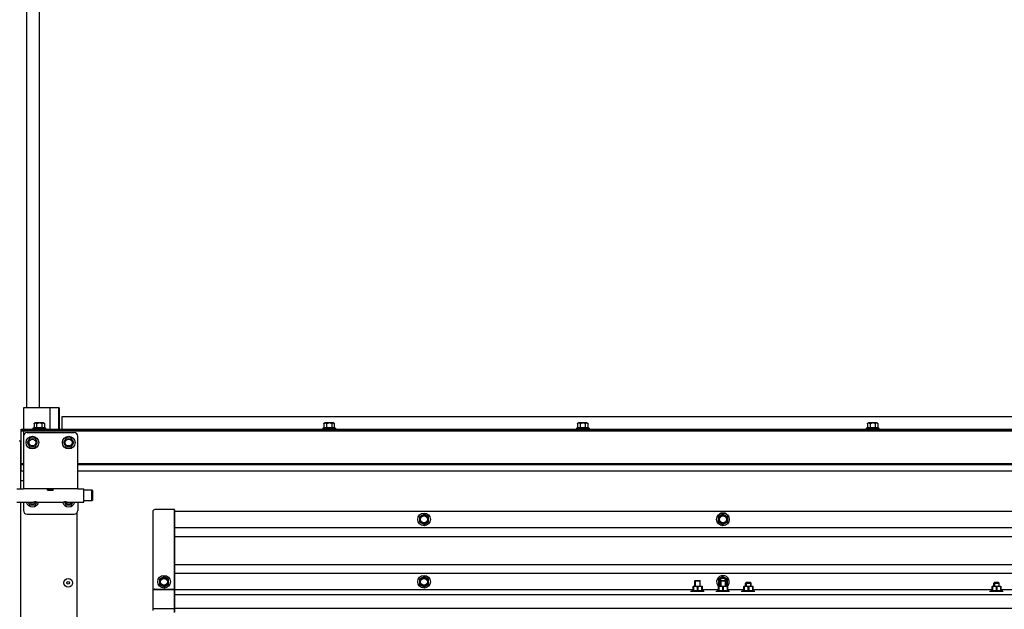
# Model space of a CAD drawing. Units: millimetres. Extents: x 70889 to 577963, y 15646 to 50228.
# Drawn here: x 73321 to 74408, y 28194 to 28845 of the extents above; entities that cross this region are included whole.
import ezdxf

# ---------------------------------------------------------------- set-up
doc = ezdxf.new("R2010")
doc.units = ezdxf.units.MM
doc.header["$LTSCALE"] = 46.255
doc.layers.get('0').update_dxf_attribs({"linetype": 'CONTINUOUS'})
for name, color, linetype in [('10__BV_1_BL101', 7, 'CONTINUOUS'), ('10__BV_1_BL102', 7, 'CONTINUOUS'), ('10__BV_1_BL160', 7, 'CONTINUOUS'), ('10__BV_1_BL161', 7, 'CONTINUOUS'), ('10__BV_1_BL218', 7, 'CONTINUOUS'), ('10__BV_1_BL252', 7, 'CONTINUOUS'), ('10__BV_1_BL42', 7, 'CONTINUOUS'), ('FLGU_R_130_12_SS_P_02_1_BL116', 7, 'CONTINUOUS'), ('LEPESTOK_2_AF0_1_BL157', 7, 'CONTINUOUS'), ('PANEL_500_MICROWAVE_AF1_1_BL137', 7, 'CONTINUOUS'), ('PRG_14_AF0_1_BL138', 7, 'CONTINUOUS'), ('RBI_125_1_BL152', 7, 'CONTINUOUS'), ('UGOLOK_AF0_1_BL139', 7, 'CONTINUOUS'), ('VSP_03_703_STANDART_AF0_1_BL135', 7, 'CONTINUOUS'), ('VSP_11043112_1_BL132', 7, 'CONTINUOUS'), ('VSP_42_311_AF0_1_BL54', 7, 'CONTINUOUS'), ('VSP_42_313_1_BL151', 7, 'CONTINUOUS'), ('ZST_5X10_1_BL376', 7, 'CONTINUOUS')]:
    doc.layers.add(name, color=color, linetype=linetype)

# ---------------------------------------------------------------- blocks, each defined once
blk = doc.blocks.new('VSP_42_311_AF0_1_BL54', base_point=(-3407.3, 276.7))
at = {"layer": 'VSP_42_311_AF0_1_BL54', "color": 7, "linetype": 'Continuous'}
for p, q in [((-3381.3, 1601.5), (-3381.3, 949.2)), ((-3367.3, 1601.5), (-3367.3, 949.2))]:
    blk.add_line(p, q, dxfattribs=at)
blk = doc.blocks.new('12341234')
at = {"color": 7, "linetype": 'Continuous'}
for p, q in [((15614.8, 25927.1), (15614.8, 25818.3)), ((15638.3, 25929.6), (15617.3, 25929.6)), ((15638.3, 25929.6), (15638.3, 25815.8)), ((15638.8, 25929.1), (15638.8, 25816.3)), ((15638.8, 25927.1), (15638.8, 25927.1)), ((15914.3, 25924.4), (15909.4, 25921.6)), ((15909.4, 25921.6), (15909.4, 25915.9)), ((15909.4, 25915.9), (15914.3, 25913)), ((15919.2, 25921.6), (15914.3, 25924.4)), ((15914.3, 25913), (15919.2, 25915.9)), ((15919.2, 25915.9), (15919.2, 25921.6)), ((16244.3, 25924.4), (16239.4, 25921.6)), ((16239.4, 25921.6), (16239.4, 25915.9)), ((16239.4, 25915.9), (16244.3, 25913)), ((16249.2, 25921.6), (16244.3, 25924.4)), ((16244.3, 25913), (16249.2, 25915.9)), ((16249.2, 25915.9), (16249.2, 25921.6)), ((15627.3, 25855.5), (15622.3, 25852.6)), ((15622.3, 25852.6), (15622.3, 25846.9)), ((15632.2, 25852.6), (15627.3, 25855.5)), ((15632.2, 25846.9), (15632.2, 25852.6)), ((17843, 25858.8), (15638.8, 25858.8)), ((15914.3, 25855.5), (15909.4, 25852.6)), ((15909.4, 25852.6), (15909.4, 25846.9)), ((15919.2, 25852.6), (15914.3, 25855.5)), ((15919.2, 25846.9), (15919.2, 25852.6)), ((16213.3, 25850.8), (16213.7, 25851.1)), ((16213.3, 25844.8), (16213.3, 25850.8)), ((16213.3, 25850.8), (16219.3, 25850.8)), ((16213.7, 25851.1), (16219, 25851.1)), ((16213.8, 25851.1), (16213.8, 25844.8)), ((16218.8, 25851.1), (16218.8, 25844.8)), ((16219.3, 25850.8), (16219, 25851.1)), ((16219.3, 25844.8), (16219.3, 25850.8)), ((16244.3, 25855.5), (16239.4, 25852.6)), ((16239.4, 25852.6), (16239.4, 25846.9)), ((16241.3, 25850.8), (16241.7, 25851.1)), ((16241.3, 25844.8), (16241.3, 25850.8)), ((16241.3, 25850.8), (16247.3, 25850.8)), ((16241.7, 25851.1), (16247, 25851.1)), ((16241.8, 25851.1), (16241.8, 25844.8)), ((16249.2, 25852.6), (16244.3, 25855.5)), ((16246.8, 25851.1), (16246.8, 25844.8)), ((16247.3, 25850.8), (16247, 25851.1)), ((16247.3, 25844.8), (16247.3, 25850.8)), ((16249.2, 25846.9), (16249.2, 25852.6)), ((16270.3, 25849.3), (16269.3, 25848.3)), ((16269.9, 25848.8), (16269.9, 25844.8)), ((16274.8, 25848.8), (16269.9, 25848.8)), ((16270.3, 25849.3), (16274.3, 25849.3)), ((16274.3, 25849.3), (16275.3, 25848.3)), ((16274.8, 25848.8), (16274.8, 25844.8)), ((16544.3, 25849.3), (16543.3, 25848.3)), ((16543.9, 25848.8), (16543.9, 25844.8)), ((16548.8, 25848.8), (16543.9, 25848.8)), ((16544.3, 25849.3), (16548.3, 25849.3)), ((16548.3, 25849.3), (16549.3, 25848.3)), ((16548.8, 25848.8), (16548.8, 25844.8)), ((16211.4, 25840.8), (15614.8, 25840.8)), ((15617.3, 25841.8), (15638.3, 25841.8)), ((15622.3, 25846.9), (15627.3, 25844.1)), ((15627.3, 25844.1), (15632.2, 25846.9)), ((15909.4, 25846.9), (15914.3, 25844.1)), ((15914.3, 25844.1), (15919.2, 25846.9)), ((16209.3, 25839.3), (16211.4, 25840.2)), ((16209.3, 25838.8), (16209.3, 25839.3)), ((16209.3, 25839.3), (16223.3, 25839.3)), ((16211.4, 25844.8), (16211.4, 25844.7)), ((16211.4, 25844.8), (16221.2, 25844.8)), ((16211.4, 25839.9), (16211.4, 25844.7)), ((16211.8, 25844.2), (16211.4, 25844.2)), ((16211.8, 25839.9), (16211.4, 25839.9)), ((16211.8, 25844.2), (16211.8, 25839.9)), ((16215.9, 25844.2), (16215.9, 25839.9)), ((16215.9, 25844.2), (16216.7, 25844.2)), ((16216.7, 25839.9), (16215.9, 25839.9)), ((16216.7, 25844.2), (16216.7, 25839.9)), ((16220.8, 25844.2), (16220.8, 25839.9)), ((16220.8, 25844.2), (16221.2, 25844.2)), ((16221.2, 25839.9), (16220.8, 25839.9)), ((16221.2, 25844.8), (16221.2, 25844.7)), ((16221.2, 25844.7), (16221.2, 25839.9)), ((16239.4, 25840.8), (16221.2, 25840.8)), ((16223.3, 25839.3), (16221.2, 25840.2)), ((16223.3, 25838.8), (16223.3, 25839.3)), ((16237.3, 25839.3), (16239.4, 25840.2)), ((16237.3, 25838.8), (16237.3, 25839.3)), ((16237.3, 25839.3), (16251.3, 25839.3)), ((16239.4, 25846.9), (16241.3, 25845.8)), ((16239.4, 25844.8), (16239.4, 25844.7)), ((16239.4, 25844.8), (16249.2, 25844.8)), ((16239.4, 25839.9), (16239.4, 25844.7)), ((16239.8, 25844.2), (16239.4, 25844.2)), ((16239.8, 25839.9), (16239.4, 25839.9)), ((16239.8, 25844.2), (16239.8, 25839.9)), ((16243.9, 25844.2), (16243.9, 25839.9)), ((16243.9, 25844.2), (16244.7, 25844.2)), ((16244.7, 25839.9), (16243.9, 25839.9)), ((16244.7, 25844.2), (16244.7, 25839.9)), ((16247.3, 25845.8), (16249.2, 25846.9)), ((16248.8, 25844.2), (16248.8, 25839.9)), ((16248.8, 25844.2), (16249.2, 25844.2)), ((16249.2, 25839.9), (16248.8, 25839.9)), ((16249.2, 25844.8), (16249.2, 25844.7)), ((16249.2, 25844.7), (16249.2, 25839.9)), ((16267.4, 25840.8), (16249.2, 25840.8)), ((16251.3, 25839.3), (16249.2, 25840.2)), ((16251.3, 25838.8), (16251.3, 25839.3)), ((16265.3, 25839.3), (16267.4, 25840.2)), ((16265.3, 25838.8), (16265.3, 25839.3)), ((16265.3, 25839.3), (16279.3, 25839.3)), ((16267.4, 25844.8), (16267.4, 25844.7)), ((16267.4, 25844.8), (16277.2, 25844.8)), ((16267.4, 25839.9), (16267.4, 25844.7)), ((16267.8, 25844.2), (16267.4, 25844.2)), ((16267.8, 25839.9), (16267.4, 25839.9)), ((16267.8, 25844.2), (16267.8, 25839.9)), ((16269.3, 25844.8), (16269.3, 25848.3)), ((16269.3, 25848.3), (16275.3, 25848.3)), ((16271.9, 25844.2), (16271.9, 25839.9)), ((16271.9, 25844.2), (16272.7, 25844.2)), ((16272.7, 25839.9), (16271.9, 25839.9)), ((16272.7, 25844.2), (16272.7, 25839.9)), ((16275.3, 25844.8), (16275.3, 25848.3)), ((16276.8, 25844.2), (16276.8, 25839.9)), ((16276.8, 25844.2), (16277.2, 25844.2)), ((16277.2, 25839.9), (16276.8, 25839.9)), ((16277.2, 25844.8), (16277.2, 25844.7)), ((16277.2, 25844.7), (16277.2, 25839.9)), ((16541.4, 25840.8), (16277.2, 25840.8)), ((16279.3, 25839.3), (16277.2, 25840.2)), ((16279.3, 25838.8), (16279.3, 25839.3)), ((16539.3, 25839.3), (16541.4, 25840.2)), ((16539.3, 25838.8), (16539.3, 25839.3)), ((16539.3, 25839.3), (16553.3, 25839.3)), ((16541.4, 25844.8), (16541.4, 25844.7)), ((16541.4, 25844.8), (16551.2, 25844.8)), ((16541.4, 25839.9), (16541.4, 25844.7)), ((16541.8, 25844.2), (16541.4, 25844.2)), ((16541.8, 25839.9), (16541.4, 25839.9)), ((16541.8, 25844.2), (16541.8, 25839.9)), ((16543.3, 25844.8), (16543.3, 25848.3)), ((16543.3, 25848.3), (16549.3, 25848.3)), ((16545.9, 25844.2), (16545.9, 25839.9)), ((16545.9, 25844.2), (16546.7, 25844.2)), ((16546.7, 25839.9), (16545.9, 25839.9)), ((16546.7, 25844.2), (16546.7, 25839.9)), ((16549.3, 25844.8), (16549.3, 25848.3)), ((16550.8, 25844.2), (16550.8, 25839.9)), ((16550.8, 25844.2), (16551.2, 25844.2)), ((16551.2, 25839.9), (16550.8, 25839.9)), ((16551.2, 25844.8), (16551.2, 25844.7)), ((16551.2, 25844.7), (16551.2, 25839.9)), ((16927.4, 25840.8), (16551.2, 25840.8)), ((16553.3, 25839.3), (16551.2, 25840.2)), ((16553.3, 25838.8), (16553.3, 25839.3)), ((17843, 25835.3), (15638.8, 25835.3)), ((15614.8, 25820.3), (15638.8, 25820.3)), ((17843, 25820.4), (15638.8, 25820.4))]:
    blk.add_line(p, q, dxfattribs=at)
for p, q in [((17843, 25927.3), (15638.8, 25927.3)), ((17843, 25909.3), (15638.8, 25909.3)), ((17843, 25899.5), (15638.8, 25899.5)), ((17843, 25868.5), (15638.8, 25868.5))]:
    blk.add_line(p, q)
for centre, radius in [((15914.3, 25918.7), 7), ((16244.3, 25918.7), 7), ((15914.3, 25918.7), 4.7), ((15914.3, 25918.7), 3.75), ((16244.3, 25918.7), 4.7), ((16244.3, 25918.7), 3.75), ((15627.3, 25849.8), 7), ((15627.3, 25849.8), 4.7), ((15627.3, 25849.8), 3.75), ((15914.3, 25849.8), 7), ((15914.3, 25849.8), 4.7), ((15914.3, 25849.8), 3.75)]:
    blk.add_circle(centre, radius, dxfattribs=at)
for centre, radius, start, end in [((15617.3, 25927.1), 2.5, 90, 180), ((15638.3, 25929.1), 0.5, 0, 90), ((16244.3, 25918.7), 7, 314.2977, 225.7023), ((16244.3, 25849.8), 7, 314.2977, 225.7023), ((16244.3, 25849.8), 4.7, 309.8016, 230.1984), ((16244.3, 25849.8), 3.75, 323.3925, 216.6075), ((15617.3, 25839.3), 2.5, 90, 180), ((15638.3, 25841.3), 0.5, 0, 90)]:
    blk.add_arc(centre, radius, start, end, dxfattribs=at)
for points, start_tangent, end_tangent in [([(16215.9, 25844.2), (16215.4, 25844.4), (16215, 25844.6), (16214.5, 25844.7), (16214.1, 25844.7), (16213.6, 25844.7), (16213.2, 25844.7), (16212.7, 25844.6), (16212.3, 25844.4), (16211.8, 25844.2)], (-0.893808, 0.44845), (-0.893808, -0.44845)), ([(16211.8, 25839.9), (16212.3, 25840), (16212.8, 25840.1), (16213.3, 25840.2), (16213.9, 25840.2), (16214.4, 25840.2), (16214.9, 25840.1), (16215.4, 25840), (16215.9, 25839.9)], (0.9765, 0.215516), (0.9765, -0.215516)), ([(16220.8, 25844.2), (16220.3, 25844.4), (16219.9, 25844.6), (16219.4, 25844.7), (16219, 25844.7), (16218.5, 25844.7), (16218.1, 25844.7), (16217.7, 25844.6), (16217.2, 25844.4), (16216.7, 25844.2)], (-0.893808, 0.44845), (-0.893808, -0.44845)), ([(16216.7, 25839.9), (16217.2, 25840), (16217.7, 25840.1), (16218.3, 25840.2), (16218.8, 25840.2), (16219.3, 25840.2), (16219.8, 25840.1), (16220.3, 25840), (16220.8, 25839.9)], (0.9765, 0.215516), (0.9765, -0.215516)), ([(16243.9, 25844.2), (16243.4, 25844.4), (16243, 25844.6), (16242.5, 25844.7), (16242.1, 25844.7), (16241.6, 25844.7), (16241.2, 25844.7), (16240.7, 25844.6), (16240.3, 25844.4), (16239.8, 25844.2)], (-0.893808, 0.44845), (-0.893808, -0.44845)), ([(16239.8, 25839.9), (16240.3, 25840), (16240.8, 25840.1), (16241.3, 25840.2), (16241.9, 25840.2), (16242.4, 25840.2), (16242.9, 25840.1), (16243.4, 25840), (16243.9, 25839.9)], (0.9765, 0.215516), (0.9765, -0.215516)), ([(16248.8, 25844.2), (16248.3, 25844.4), (16247.9, 25844.6), (16247.4, 25844.7), (16247, 25844.7), (16246.5, 25844.7), (16246.1, 25844.7), (16245.7, 25844.6), (16245.2, 25844.4), (16244.7, 25844.2)], (-0.893808, 0.44845), (-0.893808, -0.44845)), ([(16244.7, 25839.9), (16245.2, 25840), (16245.7, 25840.1), (16246.3, 25840.2), (16246.8, 25840.2), (16247.3, 25840.2), (16247.8, 25840.1), (16248.3, 25840), (16248.8, 25839.9)], (0.9765, 0.215516), (0.9765, -0.215516)), ([(16271.9, 25844.2), (16271.4, 25844.4), (16271, 25844.6), (16270.5, 25844.7), (16270.1, 25844.7), (16269.6, 25844.7), (16269.2, 25844.7), (16268.7, 25844.6), (16268.3, 25844.4), (16267.8, 25844.2)], (-0.893808, 0.44845), (-0.893808, -0.44845)), ([(16267.8, 25839.9), (16268.3, 25840), (16268.8, 25840.1), (16269.3, 25840.2), (16269.9, 25840.2), (16270.4, 25840.2), (16270.9, 25840.1), (16271.4, 25840), (16271.9, 25839.9)], (0.9765, 0.215516), (0.9765, -0.215516)), ([(16276.8, 25844.2), (16276.3, 25844.4), (16275.9, 25844.6), (16275.4, 25844.7), (16275, 25844.7), (16274.5, 25844.7), (16274.1, 25844.7), (16273.7, 25844.6), (16273.2, 25844.4), (16272.7, 25844.2)], (-0.893808, 0.44845), (-0.893808, -0.44845)), ([(16272.7, 25839.9), (16273.2, 25840), (16273.7, 25840.1), (16274.3, 25840.2), (16274.8, 25840.2), (16275.3, 25840.2), (16275.8, 25840.1), (16276.3, 25840), (16276.8, 25839.9)], (0.9765, 0.215516), (0.9765, -0.215516)), ([(16545.9, 25844.2), (16545.4, 25844.4), (16545, 25844.6), (16544.5, 25844.7), (16544.1, 25844.7), (16543.6, 25844.7), (16543.2, 25844.7), (16542.7, 25844.6), (16542.3, 25844.4), (16541.8, 25844.2)], (-0.893808, 0.44845), (-0.893808, -0.44845)), ([(16541.8, 25839.9), (16542.3, 25840), (16542.8, 25840.1), (16543.3, 25840.2), (16543.9, 25840.2), (16544.4, 25840.2), (16544.9, 25840.1), (16545.4, 25840), (16545.9, 25839.9)], (0.9765, 0.215516), (0.9765, -0.215516)), ([(16550.8, 25844.2), (16550.3, 25844.4), (16549.9, 25844.6), (16549.4, 25844.7), (16549, 25844.7), (16548.5, 25844.7), (16548.1, 25844.7), (16547.7, 25844.6), (16547.2, 25844.4), (16546.7, 25844.2)], (-0.893808, 0.44845), (-0.893808, -0.44845)), ([(16546.7, 25839.9), (16547.2, 25840), (16547.7, 25840.1), (16548.3, 25840.2), (16548.8, 25840.2), (16549.3, 25840.2), (16549.8, 25840.1), (16550.3, 25840), (16550.8, 25839.9)], (0.9765, 0.215516), (0.9765, -0.215516))]:
    blk.add_spline(points, degree=3, dxfattribs=dict(at, start_tangent=start_tangent, end_tangent=end_tangent))

msp = doc.modelspace()

# ---------------------------------------------------------------- linework, layer by layer
at = {"layer": '10__BV_1_BL101', "color": 7, "linetype": 'Continuous'}
for p, q in [((73336.446, 28394.278), (73335.146, 28393.774)), ((73335.146, 28393.774), (73335.146, 28392.574)), ((73349.146, 28393.774), (73335.146, 28393.774)), ((73336.446, 28398.574), (73336.446, 28394.278)), ((73336.452, 28398.685), (73336.452, 28398.687)), ((73336.452, 28398.685), (73336.452, 28398.687)), ((73346.846, 28399.574), (73337.446, 28399.574)), ((73339.296, 28398.574), (73339.296, 28394.278)), ((73344.996, 28398.574), (73344.996, 28394.278)), ((73347.846, 28398.574), (73347.846, 28394.278)), ((73347.846, 28394.278), (73349.146, 28393.774)), ((73349.146, 28393.774), (73349.146, 28392.574))]:
    msp.add_line(p, q, dxfattribs=at)
for centre, radius, start, end in [((73337.446, 28398.574), 1, 90, 179.999935), ((73337.407, 28398.58), 0.961, 166.666605, 167.211966), ((73337.371, 28398.591), 0.923, 157.780123, 161.297333), ((73337.357, 28398.596), 0.908, 156.757587, 157.771374), ((73346.846, 28398.574), 1, 0.000065, 90)]:
    msp.add_arc(centre, radius, start, end, dxfattribs=at)
for points, knots in [([(73336.446, 28398.574), (73336.446, 28398.602), (73336.447, 28398.639), (73336.451, 28398.676), (73336.452, 28398.685)], [0, 0, 0, 0, 0.75197283, 1, 1, 1, 1]), ([(73336.446, 28394.278), (73336.676, 28394.367), (73337.029, 28394.48), (73337.51, 28394.56), (73337.871, 28394.581), (73338.231, 28394.56), (73338.713, 28394.48), (73339.065, 28394.367), (73339.296, 28394.278)], [0, 0, 0, 0, 0.25342957, 0.37725767, 0.5, 0.62274233, 0.74657043, 1, 1, 1, 1]), ([(73336.452, 28398.687), (73336.453, 28398.696), (73336.458, 28398.731), (73336.464, 28398.766), (73336.47, 28398.792)], [0, 0, 0, 0, 0.25454585, 1, 1, 1, 1]), ([(73336.472, 28398.801), (73336.474, 28398.809), (73336.481, 28398.837), (73336.489, 28398.866), (73336.497, 28398.887)], [0, 0, 0, 0, 0.25566236, 1, 1, 1, 1]), ([(73336.523, 28398.955), (73336.546, 28399.01), (73336.601, 28399.108), (73336.732, 28399.263), (73336.92, 28399.394), (73337.159, 28399.48), (73337.318, 28399.509), (73337.397, 28399.519)], [0, 0, 0, 0, 0.16439598, 0.30757104, 0.55598146, 0.78183854, 1, 1, 1, 1]), ([(73337.397, 28399.519), (73337.484, 28399.53), (73337.659, 28399.543), (73337.921, 28399.547), (73338.184, 28399.538), (73338.448, 28399.509), (73338.714, 28399.442), (73338.93, 28399.327), (73339.085, 28399.181), (73339.194, 28399.024), (73339.276, 28398.817), (73339.296, 28398.658), (73339.296, 28398.574)], [0, 0, 0, 0, 0.10813009, 0.21599322, 0.32390602, 0.43233429, 0.54299711, 0.66161894, 0.72860188, 0.80513116, 0.89565829, 1, 1, 1, 1]), ([(73339.296, 28398.574), (73339.296, 28398.641), (73339.324, 28398.777), (73339.434, 28398.95), (73339.584, 28399.089), (73339.755, 28399.199), (73339.94, 28399.285), (73340.195, 28399.374), (73340.526, 28399.449), (73340.929, 28399.501), (73341.334, 28399.529), (73341.74, 28399.543), (73342.01, 28399.545), (73342.146, 28399.545)], [0, 0, 0, 0, 0.06220571, 0.12455618, 0.18701667, 0.24952989, 0.31206428, 0.37460856, 0.49964877, 0.62472555, 0.74981487, 0.87490719, 1, 1, 1, 1]), ([(73339.296, 28394.278), (73339.765, 28394.369), (73340.711, 28394.518), (73341.668, 28394.574), (73342.146, 28394.574)], [0, 0, 0, 0, 0.50003736, 1, 1, 1, 1]), ([(73344.996, 28398.574), (73344.996, 28398.641), (73344.967, 28398.777), (73344.857, 28398.95), (73344.707, 28399.089), (73344.536, 28399.199), (73344.352, 28399.285), (73344.096, 28399.374), (73343.765, 28399.449), (73343.362, 28399.501), (73342.957, 28399.529), (73342.552, 28399.543), (73342.281, 28399.545), (73342.146, 28399.545)], [0, 0, 0, 0, 0.06220546, 0.1245556, 0.18701613, 0.24952949, 0.3120641, 0.3746084, 0.49964866, 0.62472553, 0.74981489, 0.8749072, 1, 1, 1, 1]), ([(73342.146, 28394.574), (73342.624, 28394.574), (73343.581, 28394.518), (73344.526, 28394.369), (73344.996, 28394.278)], [0, 0, 0, 0, 0.49996266, 1, 1, 1, 1]), ([(73344.996, 28398.574), (73344.996, 28398.7), (73345.038, 28398.927), (73345.204, 28399.192), (73345.402, 28399.354), (73345.606, 28399.448), (73345.81, 28399.501), (73346.014, 28399.529), (73346.217, 28399.543), (73346.421, 28399.547), (73346.624, 28399.543), (73346.827, 28399.529), (73347.031, 28399.501), (73347.235, 28399.448), (73347.439, 28399.354), (73347.638, 28399.192), (73347.803, 28398.927), (73347.846, 28398.7), (73347.846, 28398.574)], [0, 0, 0, 0, 0.09660368, 0.17242931, 0.23455724, 0.29042073, 0.34371566, 0.3960527, 0.44807074, 0.50000006, 0.55192937, 0.60394741, 0.65628445, 0.70957937, 0.76544281, 0.82757064, 0.90339618, 1, 1, 1, 1]), ([(73344.996, 28394.278), (73345.226, 28394.367), (73345.579, 28394.48), (73346.06, 28394.56), (73346.421, 28394.581), (73346.781, 28394.56), (73347.263, 28394.48), (73347.615, 28394.367), (73347.846, 28394.278)], [0, 0, 0, 0, 0.25342957, 0.37725767, 0.5, 0.62274233, 0.74657043, 1, 1, 1, 1])]:
    msp.add_open_spline(points, degree=3, knots=knots, dxfattribs=at)
at = {"layer": '10__BV_1_BL102', "color": 7, "linetype": 'Continuous'}
for p, q in [((73331.798, 28382.81), (73328.948, 28377.874)), ((73337.498, 28382.81), (73331.798, 28382.81)), ((73340.348, 28377.874), (73337.498, 28382.81)), ((73328.948, 28377.874), (73331.798, 28372.937)), ((73337.498, 28372.937), (73331.798, 28372.937)), ((73337.498, 28372.937), (73340.348, 28377.874))]:
    msp.add_line(p, q, dxfattribs=at)
for radius in [7, 3.75]:
    msp.add_circle((73334.648, 28377.874), radius, dxfattribs=at)
at = {"layer": '10__BV_1_BL160', "color": 7, "linetype": 'Continuous'}
for p, q in [((73371.798, 28382.81), (73368.948, 28377.874)), ((73377.498, 28382.81), (73371.798, 28382.81)), ((73380.348, 28377.874), (73377.498, 28382.81)), ((73368.948, 28377.874), (73371.798, 28372.937)), ((73377.498, 28372.937), (73371.798, 28372.937)), ((73377.498, 28372.937), (73380.348, 28377.874))]:
    msp.add_line(p, q, dxfattribs=at)
for radius in [7, 3.75]:
    msp.add_circle((73374.648, 28377.874), radius, dxfattribs=at)
at = {"layer": '10__BV_1_BL161', "color": 7, "linetype": 'Continuous'}
for p, q in [((73329.987, 28312.074), (73331.798, 28308.937)), ((73337.498, 28308.937), (73331.798, 28308.937)), ((73337.498, 28308.937), (73339.308, 28312.074)), ((73369.987, 28312.074), (73371.798, 28308.937)), ((73377.498, 28308.937), (73371.798, 28308.937)), ((73377.498, 28308.937), (73379.308, 28312.074))]:
    msp.add_line(p, q, dxfattribs=at)
for centre, radius, start, end in [((73334.648, 28313.874), 7, 194.911289, 345.088711), ((73334.648, 28313.874), 3.75, 208.711107, 331.28898), ((73374.648, 28313.874), 7, 194.911289, 345.088711), ((73374.648, 28313.874), 3.75, 208.711107, 331.28898)]:
    msp.add_arc(centre, radius, start, end, dxfattribs=at)
at = {"layer": '10__BV_1_BL218', "color": 7, "linetype": 'Continuous'}
for p, q in [((73656.446, 28394.278), (73655.146, 28393.774)), ((73655.146, 28393.774), (73655.146, 28392.574)), ((73669.146, 28393.774), (73655.146, 28393.774)), ((73656.446, 28398.574), (73656.446, 28394.278)), ((73656.452, 28398.685), (73656.452, 28398.687)), ((73656.452, 28398.685), (73656.452, 28398.687)), ((73666.846, 28399.574), (73657.446, 28399.574)), ((73659.296, 28398.574), (73659.296, 28394.278)), ((73664.996, 28398.574), (73664.996, 28394.278)), ((73667.846, 28398.574), (73667.846, 28394.278)), ((73667.846, 28394.278), (73669.146, 28393.774)), ((73669.146, 28393.774), (73669.146, 28392.574))]:
    msp.add_line(p, q, dxfattribs=at)
for centre, radius, start, end in [((73657.446, 28398.574), 1, 90, 179.999935), ((73657.407, 28398.58), 0.961, 166.666605, 167.211966), ((73657.371, 28398.591), 0.923, 157.780123, 161.297333), ((73657.357, 28398.596), 0.908, 156.757587, 157.771374), ((73666.846, 28398.574), 1, 0.000065, 90)]:
    msp.add_arc(centre, radius, start, end, dxfattribs=at)
for points, knots in [([(73656.446, 28398.574), (73656.446, 28398.602), (73656.447, 28398.639), (73656.451, 28398.676), (73656.452, 28398.685)], [0, 0, 0, 0, 0.75197283, 1, 1, 1, 1]), ([(73656.446, 28394.278), (73656.676, 28394.367), (73657.029, 28394.48), (73657.51, 28394.56), (73657.871, 28394.581), (73658.231, 28394.56), (73658.713, 28394.48), (73659.065, 28394.367), (73659.296, 28394.278)], [0, 0, 0, 0, 0.25342957, 0.37725767, 0.5, 0.62274233, 0.74657043, 1, 1, 1, 1]), ([(73656.452, 28398.687), (73656.453, 28398.696), (73656.458, 28398.731), (73656.464, 28398.766), (73656.47, 28398.792)], [0, 0, 0, 0, 0.25454585, 1, 1, 1, 1]), ([(73656.472, 28398.801), (73656.474, 28398.809), (73656.481, 28398.837), (73656.489, 28398.866), (73656.497, 28398.887)], [0, 0, 0, 0, 0.25566236, 1, 1, 1, 1]), ([(73656.523, 28398.955), (73656.546, 28399.01), (73656.601, 28399.108), (73656.732, 28399.263), (73656.92, 28399.394), (73657.159, 28399.48), (73657.318, 28399.509), (73657.397, 28399.519)], [0, 0, 0, 0, 0.16439598, 0.30757104, 0.55598146, 0.78183854, 1, 1, 1, 1]), ([(73657.397, 28399.519), (73657.484, 28399.53), (73657.659, 28399.543), (73657.921, 28399.547), (73658.184, 28399.538), (73658.448, 28399.509), (73658.714, 28399.442), (73658.93, 28399.327), (73659.085, 28399.181), (73659.194, 28399.024), (73659.276, 28398.817), (73659.296, 28398.658), (73659.296, 28398.574)], [0, 0, 0, 0, 0.10813009, 0.21599322, 0.32390602, 0.43233429, 0.54299711, 0.66161894, 0.72860188, 0.80513116, 0.89565829, 1, 1, 1, 1]), ([(73659.296, 28398.574), (73659.296, 28398.641), (73659.324, 28398.777), (73659.434, 28398.95), (73659.584, 28399.089), (73659.755, 28399.199), (73659.94, 28399.285), (73660.195, 28399.374), (73660.526, 28399.449), (73660.929, 28399.501), (73661.334, 28399.529), (73661.74, 28399.543), (73662.01, 28399.545), (73662.146, 28399.545)], [0, 0, 0, 0, 0.06220571, 0.12455618, 0.18701667, 0.24952989, 0.31206428, 0.37460856, 0.49964877, 0.62472555, 0.74981487, 0.87490719, 1, 1, 1, 1]), ([(73659.296, 28394.278), (73659.765, 28394.369), (73660.711, 28394.518), (73661.668, 28394.574), (73662.146, 28394.574)], [0, 0, 0, 0, 0.50003736, 1, 1, 1, 1]), ([(73664.996, 28398.574), (73664.996, 28398.641), (73664.967, 28398.777), (73664.857, 28398.95), (73664.707, 28399.089), (73664.536, 28399.199), (73664.352, 28399.285), (73664.096, 28399.374), (73663.765, 28399.449), (73663.362, 28399.501), (73662.957, 28399.529), (73662.552, 28399.543), (73662.281, 28399.545), (73662.146, 28399.545)], [0, 0, 0, 0, 0.06220546, 0.1245556, 0.18701613, 0.24952949, 0.3120641, 0.3746084, 0.49964866, 0.62472553, 0.74981489, 0.8749072, 1, 1, 1, 1]), ([(73662.146, 28394.574), (73662.624, 28394.574), (73663.581, 28394.518), (73664.526, 28394.369), (73664.996, 28394.278)], [0, 0, 0, 0, 0.49996266, 1, 1, 1, 1]), ([(73664.996, 28398.574), (73664.996, 28398.7), (73665.038, 28398.927), (73665.204, 28399.192), (73665.402, 28399.354), (73665.606, 28399.448), (73665.81, 28399.501), (73666.014, 28399.529), (73666.217, 28399.543), (73666.421, 28399.547), (73666.624, 28399.543), (73666.827, 28399.529), (73667.031, 28399.501), (73667.235, 28399.448), (73667.439, 28399.354), (73667.638, 28399.192), (73667.803, 28398.927), (73667.846, 28398.7), (73667.846, 28398.574)], [0, 0, 0, 0, 0.09660368, 0.17242931, 0.23455724, 0.29042073, 0.34371566, 0.3960527, 0.44807074, 0.50000006, 0.55192937, 0.60394741, 0.65628445, 0.70957937, 0.76544281, 0.82757064, 0.90339618, 1, 1, 1, 1]), ([(73664.996, 28394.278), (73665.226, 28394.367), (73665.579, 28394.48), (73666.06, 28394.56), (73666.421, 28394.581), (73666.781, 28394.56), (73667.263, 28394.48), (73667.615, 28394.367), (73667.846, 28394.278)], [0, 0, 0, 0, 0.25342957, 0.37725767, 0.5, 0.62274233, 0.74657043, 1, 1, 1, 1])]:
    msp.add_open_spline(points, degree=3, knots=knots, dxfattribs=at)
at = {"layer": '10__BV_1_BL252', "color": 7, "linetype": 'Continuous'}
for p, q in [((74256.446, 28394.278), (74255.146, 28393.774)), ((74255.146, 28393.774), (74255.146, 28392.574)), ((74269.146, 28393.774), (74255.146, 28393.774)), ((74256.446, 28398.574), (74256.446, 28394.278)), ((74256.452, 28398.685), (74256.452, 28398.687)), ((74256.452, 28398.685), (74256.452, 28398.687)), ((74266.846, 28399.574), (74257.446, 28399.574)), ((74259.296, 28398.574), (74259.296, 28394.278)), ((74264.996, 28398.574), (74264.996, 28394.278)), ((74267.846, 28398.574), (74267.846, 28394.278)), ((74267.846, 28394.278), (74269.146, 28393.774)), ((74269.146, 28393.774), (74269.146, 28392.574))]:
    msp.add_line(p, q, dxfattribs=at)
for centre, radius, start, end in [((74257.446, 28398.574), 1, 90, 179.999935), ((74257.407, 28398.58), 0.961, 166.666605, 167.211966), ((74257.371, 28398.591), 0.923, 157.780123, 161.297333), ((74257.357, 28398.596), 0.908, 156.757587, 157.771374), ((74266.846, 28398.574), 1, 0.000065, 90)]:
    msp.add_arc(centre, radius, start, end, dxfattribs=at)
for points, knots in [([(74256.446, 28398.574), (74256.446, 28398.602), (74256.447, 28398.639), (74256.451, 28398.676), (74256.452, 28398.685)], [0, 0, 0, 0, 0.75197283, 1, 1, 1, 1]), ([(74256.446, 28394.278), (74256.676, 28394.367), (74257.029, 28394.48), (74257.51, 28394.56), (74257.871, 28394.581), (74258.231, 28394.56), (74258.713, 28394.48), (74259.065, 28394.367), (74259.296, 28394.278)], [0, 0, 0, 0, 0.25342957, 0.37725767, 0.5, 0.62274233, 0.74657043, 1, 1, 1, 1]), ([(74256.452, 28398.687), (74256.453, 28398.696), (74256.458, 28398.731), (74256.464, 28398.766), (74256.47, 28398.792)], [0, 0, 0, 0, 0.25454585, 1, 1, 1, 1]), ([(74256.472, 28398.801), (74256.474, 28398.809), (74256.481, 28398.837), (74256.489, 28398.866), (74256.497, 28398.887)], [0, 0, 0, 0, 0.25566236, 1, 1, 1, 1]), ([(74256.523, 28398.955), (74256.546, 28399.01), (74256.601, 28399.108), (74256.732, 28399.263), (74256.92, 28399.394), (74257.159, 28399.48), (74257.318, 28399.509), (74257.397, 28399.519)], [0, 0, 0, 0, 0.16439598, 0.30757104, 0.55598146, 0.78183854, 1, 1, 1, 1]), ([(74257.397, 28399.519), (74257.484, 28399.53), (74257.659, 28399.543), (74257.921, 28399.547), (74258.184, 28399.538), (74258.448, 28399.509), (74258.714, 28399.442), (74258.93, 28399.327), (74259.085, 28399.181), (74259.194, 28399.024), (74259.276, 28398.817), (74259.296, 28398.658), (74259.296, 28398.574)], [0, 0, 0, 0, 0.10813009, 0.21599322, 0.32390602, 0.43233429, 0.54299711, 0.66161894, 0.72860188, 0.80513116, 0.89565829, 1, 1, 1, 1]), ([(74259.296, 28398.574), (74259.296, 28398.641), (74259.324, 28398.777), (74259.434, 28398.95), (74259.584, 28399.089), (74259.755, 28399.199), (74259.94, 28399.285), (74260.195, 28399.374), (74260.526, 28399.449), (74260.929, 28399.501), (74261.334, 28399.529), (74261.74, 28399.543), (74262.01, 28399.545), (74262.146, 28399.545)], [0, 0, 0, 0, 0.06220571, 0.12455618, 0.18701667, 0.24952989, 0.31206428, 0.37460856, 0.49964877, 0.62472555, 0.74981487, 0.87490719, 1, 1, 1, 1]), ([(74259.296, 28394.278), (74259.765, 28394.369), (74260.711, 28394.518), (74261.668, 28394.574), (74262.146, 28394.574)], [0, 0, 0, 0, 0.50003736, 1, 1, 1, 1]), ([(74264.996, 28398.574), (74264.996, 28398.641), (74264.967, 28398.777), (74264.857, 28398.95), (74264.707, 28399.089), (74264.536, 28399.199), (74264.352, 28399.285), (74264.096, 28399.374), (74263.765, 28399.449), (74263.362, 28399.501), (74262.957, 28399.529), (74262.552, 28399.543), (74262.281, 28399.545), (74262.146, 28399.545)], [0, 0, 0, 0, 0.06220546, 0.1245556, 0.18701613, 0.24952949, 0.3120641, 0.3746084, 0.49964866, 0.62472553, 0.74981489, 0.8749072, 1, 1, 1, 1]), ([(74262.146, 28394.574), (74262.624, 28394.574), (74263.581, 28394.518), (74264.526, 28394.369), (74264.996, 28394.278)], [0, 0, 0, 0, 0.49996266, 1, 1, 1, 1]), ([(74264.996, 28398.574), (74264.996, 28398.7), (74265.038, 28398.927), (74265.204, 28399.192), (74265.402, 28399.354), (74265.606, 28399.448), (74265.81, 28399.501), (74266.014, 28399.529), (74266.217, 28399.543), (74266.421, 28399.547), (74266.624, 28399.543), (74266.827, 28399.529), (74267.031, 28399.501), (74267.235, 28399.448), (74267.439, 28399.354), (74267.638, 28399.192), (74267.803, 28398.927), (74267.846, 28398.7), (74267.846, 28398.574)], [0, 0, 0, 0, 0.09660368, 0.17242931, 0.23455724, 0.29042073, 0.34371566, 0.3960527, 0.44807074, 0.50000006, 0.55192937, 0.60394741, 0.65628445, 0.70957937, 0.76544281, 0.82757064, 0.90339618, 1, 1, 1, 1]), ([(74264.996, 28394.278), (74265.226, 28394.367), (74265.579, 28394.48), (74266.06, 28394.56), (74266.421, 28394.581), (74266.781, 28394.56), (74267.263, 28394.48), (74267.615, 28394.367), (74267.846, 28394.278)], [0, 0, 0, 0, 0.25342957, 0.37725767, 0.5, 0.62274233, 0.74657043, 1, 1, 1, 1])]:
    msp.add_open_spline(points, degree=3, knots=knots, dxfattribs=at)
at = {"layer": '10__BV_1_BL42', "color": 7, "linetype": 'Continuous'}
for p, q in [((73936.446, 28394.278), (73935.146, 28393.774)), ((73935.146, 28393.774), (73935.146, 28392.574)), ((73949.146, 28393.774), (73935.146, 28393.774)), ((73936.446, 28398.574), (73936.446, 28394.278)), ((73936.452, 28398.685), (73936.452, 28398.687)), ((73936.452, 28398.685), (73936.452, 28398.687)), ((73946.846, 28399.574), (73937.446, 28399.574)), ((73939.296, 28398.574), (73939.296, 28394.278)), ((73944.996, 28398.574), (73944.996, 28394.278)), ((73947.846, 28398.574), (73947.846, 28394.278)), ((73947.846, 28394.278), (73949.146, 28393.774)), ((73949.146, 28393.774), (73949.146, 28392.574))]:
    msp.add_line(p, q, dxfattribs=at)
for centre, radius, start, end in [((73937.446, 28398.574), 1, 90, 179.999935), ((73937.407, 28398.58), 0.961, 166.666605, 167.211966), ((73937.371, 28398.591), 0.923, 157.780123, 161.297333), ((73937.357, 28398.596), 0.908, 156.757587, 157.771374), ((73946.846, 28398.574), 1, 0.000065, 90)]:
    msp.add_arc(centre, radius, start, end, dxfattribs=at)
for points, knots in [([(73936.446, 28398.574), (73936.446, 28398.602), (73936.447, 28398.639), (73936.451, 28398.676), (73936.452, 28398.685)], [0, 0, 0, 0, 0.75197283, 1, 1, 1, 1]), ([(73936.446, 28394.278), (73936.676, 28394.367), (73937.029, 28394.48), (73937.51, 28394.56), (73937.871, 28394.581), (73938.231, 28394.56), (73938.713, 28394.48), (73939.065, 28394.367), (73939.296, 28394.278)], [0, 0, 0, 0, 0.25342957, 0.37725767, 0.5, 0.62274233, 0.74657043, 1, 1, 1, 1]), ([(73936.452, 28398.687), (73936.453, 28398.696), (73936.458, 28398.731), (73936.464, 28398.766), (73936.47, 28398.792)], [0, 0, 0, 0, 0.25454585, 1, 1, 1, 1]), ([(73936.472, 28398.801), (73936.474, 28398.809), (73936.481, 28398.837), (73936.489, 28398.866), (73936.497, 28398.887)], [0, 0, 0, 0, 0.25566236, 1, 1, 1, 1]), ([(73936.523, 28398.955), (73936.546, 28399.01), (73936.601, 28399.108), (73936.732, 28399.263), (73936.92, 28399.394), (73937.159, 28399.48), (73937.318, 28399.509), (73937.397, 28399.519)], [0, 0, 0, 0, 0.16439598, 0.30757104, 0.55598146, 0.78183854, 1, 1, 1, 1]), ([(73937.397, 28399.519), (73937.484, 28399.53), (73937.659, 28399.543), (73937.921, 28399.547), (73938.184, 28399.538), (73938.448, 28399.509), (73938.714, 28399.442), (73938.93, 28399.327), (73939.085, 28399.181), (73939.194, 28399.024), (73939.276, 28398.817), (73939.296, 28398.658), (73939.296, 28398.574)], [0, 0, 0, 0, 0.10813009, 0.21599322, 0.32390602, 0.43233429, 0.54299711, 0.66161894, 0.72860188, 0.80513116, 0.89565829, 1, 1, 1, 1]), ([(73939.296, 28398.574), (73939.296, 28398.641), (73939.324, 28398.777), (73939.434, 28398.95), (73939.584, 28399.089), (73939.755, 28399.199), (73939.94, 28399.285), (73940.195, 28399.374), (73940.526, 28399.449), (73940.929, 28399.501), (73941.334, 28399.529), (73941.74, 28399.543), (73942.01, 28399.545), (73942.146, 28399.545)], [0, 0, 0, 0, 0.06220571, 0.12455618, 0.18701667, 0.24952989, 0.31206428, 0.37460856, 0.49964877, 0.62472555, 0.74981487, 0.87490719, 1, 1, 1, 1]), ([(73939.296, 28394.278), (73939.765, 28394.369), (73940.711, 28394.518), (73941.668, 28394.574), (73942.146, 28394.574)], [0, 0, 0, 0, 0.50003736, 1, 1, 1, 1]), ([(73944.996, 28398.574), (73944.996, 28398.641), (73944.967, 28398.777), (73944.857, 28398.95), (73944.707, 28399.089), (73944.536, 28399.199), (73944.352, 28399.285), (73944.096, 28399.374), (73943.765, 28399.449), (73943.362, 28399.501), (73942.957, 28399.529), (73942.552, 28399.543), (73942.281, 28399.545), (73942.146, 28399.545)], [0, 0, 0, 0, 0.06220546, 0.1245556, 0.18701613, 0.24952949, 0.3120641, 0.3746084, 0.49964866, 0.62472553, 0.74981489, 0.8749072, 1, 1, 1, 1]), ([(73942.146, 28394.574), (73942.624, 28394.574), (73943.581, 28394.518), (73944.526, 28394.369), (73944.996, 28394.278)], [0, 0, 0, 0, 0.49996266, 1, 1, 1, 1]), ([(73944.996, 28398.574), (73944.996, 28398.7), (73945.038, 28398.927), (73945.204, 28399.192), (73945.402, 28399.354), (73945.606, 28399.448), (73945.81, 28399.501), (73946.014, 28399.529), (73946.217, 28399.543), (73946.421, 28399.547), (73946.624, 28399.543), (73946.827, 28399.529), (73947.031, 28399.501), (73947.235, 28399.448), (73947.439, 28399.354), (73947.638, 28399.192), (73947.803, 28398.927), (73947.846, 28398.7), (73947.846, 28398.574)], [0, 0, 0, 0, 0.09660368, 0.17242931, 0.23455724, 0.29042073, 0.34371566, 0.3960527, 0.44807074, 0.50000006, 0.55192937, 0.60394741, 0.65628445, 0.70957937, 0.76544281, 0.82757064, 0.90339618, 1, 1, 1, 1]), ([(73944.996, 28394.278), (73945.226, 28394.367), (73945.579, 28394.48), (73946.06, 28394.56), (73946.421, 28394.581), (73946.781, 28394.56), (73947.263, 28394.48), (73947.615, 28394.367), (73947.846, 28394.278)], [0, 0, 0, 0, 0.25342957, 0.37725767, 0.5, 0.62274233, 0.74657043, 1, 1, 1, 1])]:
    msp.add_open_spline(points, degree=3, knots=knots, dxfattribs=at)
at = {"layer": 'FLGU_R_130_12_SS_P_02_1_BL116', "color": 7, "linetype": 'Continuous'}
for p, q in [((73357.498, 28325.474), (73351.398, 28325.474)), ((73400.147, 28325.474), (73391.448, 28325.474)), ((73400.148, 28313.474), (73400.148, 28325.474)), ((73401.148, 28324.474), (73400.148, 28325.474)), ((73401.148, 28314.474), (73401.148, 28324.473)), ((73400.147, 28313.474), (73391.448, 28313.474)), ((73401.148, 28314.474), (73400.148, 28313.474))]:
    msp.add_line(p, q, dxfattribs=at)
at = {"layer": 'LEPESTOK_2_AF0_1_BL157', "color": 7, "linetype": 'Continuous'}
for p, q in [((75817.146, 28406.281), (73367.146, 28406.281)), ((73367.146, 28406.279), (73367.146, 28392.574))]:
    msp.add_line(p, q, dxfattribs=at)
at = {"layer": 'PANEL_500_MICROWAVE_AF1_1_BL137', "color": 7, "linetype": 'Continuous'}
msp.add_line((73322.146, 28336.084), (73322.146, 28336.574), dxfattribs=at)
at = {"layer": 'PRG_14_AF0_1_BL138', "color": 7, "linetype": 'Continuous'}
for p, q in [((73322.146, 28346.874), (73322.146, 28390.874)), ((73322.146, 28390.874), (75862.146, 28390.874)), ((73324.648, 28354.265), (73322.146, 28354.265)), ((73322.146, 28353.581), (73324.648, 28353.581)), ((75799.644, 28354.287), (73384.648, 28354.266)), ((73384.648, 28353.581), (75799.644, 28353.597)), ((73322.146, 28346.874), (73324.648, 28346.874)), ((73384.648, 28346.874), (75799.644, 28346.874))]:
    msp.add_line(p, q, dxfattribs=at)
at = {"layer": 'RBI_125_1_BL152', "color": 7, "linetype": 'Continuous'}
for p, q in [((73324.648, 28384.874), (73324.648, 28326.874)), ((73328.648, 28388.874), (73380.648, 28388.874)), ((73384.648, 28326.874), (73384.648, 28384.874)), ((73384.648, 28326.874), (73324.648, 28326.874)), ((73351.798, 28325.674), (73351.798, 28326.874)), ((73357.498, 28325.674), (73357.498, 28326.874)), ((73357.498, 28325.674), (73351.798, 28325.674)), ((73324.648, 28312.074), (73324.648, 28302.874)), ((73384.648, 28312.074), (73384.648, 28302.874)), ((73328.648, 28298.874), (73380.648, 28298.874))]:
    msp.add_line(p, q, dxfattribs=at)
for centre, start, end in [((73328.648, 28384.874), 90, 180), ((73380.648, 28384.874), 0, 90), ((73328.648, 28302.874), 180, 270), ((73380.648, 28302.874), 270, 0)]:
    msp.add_arc(centre, 4, start, end, dxfattribs=at)
at = {"layer": 'UGOLOK_AF0_1_BL139', "color": 7, "linetype": 'Continuous'}
for p, q in [((73322.146, 28391.374), (73322.146, 28392.574)), ((73322.146, 28392.574), (75862.146, 28392.574)), ((73322.146, 28392.074), (75862.146, 28391.973))]:
    msp.add_line(p, q, dxfattribs=at)
at = {"layer": 'VSP_03_703_STANDART_AF0_1_BL135', "color": 7, "linetype": 'Continuous'}
for p, q in [((73321.936, 28379.574), (73320.148, 28379.574)), ((73321.652, 28336.084), (73321.656, 28379.574)), ((73321.649, 28326.874), (73321.649, 28336.084)), ((73321.649, 28336.084), (73324.648, 28336.084)), ((73321.648, 27906.074), (73321.649, 28312.074)), ((73384.146, 27940.074), (73384.146, 28300.934))]:
    msp.add_line(p, q, dxfattribs=at)
at = {"layer": 'VSP_11043112_1_BL132', "color": 7, "linetype": 'Continuous'}
for p, q in [((73317.448, 28326.874), (73324.648, 28326.874)), ((73351.398, 28325.424), (73351.398, 28326.874)), ((73384.648, 28326.874), (73391.448, 28326.874)), ((73391.448, 28312.074), (73391.448, 28326.874)), ((73351.398, 28325.574), (73357.498, 28325.574)), ((73351.398, 28325.424), (73357.498, 28325.424)), ((73357.498, 28325.674), (73357.498, 28325.424)), ((73317.448, 28312.074), (73335.947, 28312.074)), ((73339.896, 28312.088), (73339.854, 28312.098)), ((73339.948, 28312.074), (73339.857, 28312.098)), ((73339.857, 28312.098), (73339.948, 28312.074)), ((73339.896, 28312.088), (73339.934, 28312.077)), ((73339.934, 28312.077), (73339.948, 28312.074)), ((73339.948, 28312.074), (73368.947, 28312.074)), ((73372.896, 28312.088), (73372.854, 28312.098)), ((73372.948, 28312.074), (73372.857, 28312.098)), ((73372.857, 28312.098), (73372.948, 28312.074)), ((73372.896, 28312.088), (73372.934, 28312.077)), ((73372.934, 28312.077), (73372.948, 28312.074)), ((73372.948, 28312.074), (73391.448, 28312.074))]:
    msp.add_line(p, q, dxfattribs=at)
for centre, radius, start, end in [((73338.033, 28304.514), 7.841, 100.560384, 101.082728), ((73338.001, 28304.688), 7.664, 98.429417, 100.560647), ((73371.033, 28304.514), 7.841, 100.560384, 101.082728), ((73371.001, 28304.688), 7.664, 98.429417, 100.560647)]:
    msp.add_arc(centre, radius, start, end, dxfattribs=at)
for points, knots in [([(73336.256, 28312.151), (73336.233, 28312.146), (73336.189, 28312.135), (73336.127, 28312.12), (73336.074, 28312.107), (73336.03, 28312.096), (73335.999, 28312.088), (73335.98, 28312.082), (73335.968, 28312.079), (73335.96, 28312.077), (73335.953, 28312.076), (73335.95, 28312.074), (73335.947, 28312.074), (73335.947, 28312.074)], [0, 0, 0, 0, 0.22761493, 0.42781521, 0.59942225, 0.74160028, 0.85352796, 0.89789476, 0.93440389, 0.96296217, 0.98347642, 0.99585343, 1, 1, 1, 1]), ([(73336.526, 28312.209), (73336.501, 28312.204), (73336.411, 28312.186), (73336.321, 28312.166), (73336.256, 28312.151)], [0, 0, 0, 0, 0.27433506, 1, 1, 1, 1]), ([(73337.159, 28312.306), (73337.135, 28312.303), (73337.041, 28312.292), (73336.947, 28312.28), (73336.877, 28312.269)], [0, 0, 0, 0, 0.25741116, 1, 1, 1, 1]), ([(73337.499, 28312.335), (73337.47, 28312.333), (73337.357, 28312.325), (73337.244, 28312.315), (73337.159, 28312.306)], [0, 0, 0, 0, 0.25527592, 1, 1, 1, 1]), ([(73337.948, 28312.349), (73337.91, 28312.349), (73337.761, 28312.348), (73337.611, 28312.342), (73337.499, 28312.335)], [0, 0, 0, 0, 0.25167135, 1, 1, 1, 1]), ([(73338.396, 28312.335), (73338.359, 28312.337), (73338.21, 28312.346), (73338.06, 28312.349), (73337.948, 28312.349)], [0, 0, 0, 0, 0.24737497, 1, 1, 1, 1]), ([(73339.857, 28312.098), (73339.784, 28312.117), (73339.305, 28312.234), (73338.814, 28312.309), (73338.396, 28312.335)], [0, 0, 0, 0, 0.15170242, 1, 1, 1, 1]), ([(73369.256, 28312.151), (73369.233, 28312.146), (73369.189, 28312.135), (73369.127, 28312.12), (73369.074, 28312.107), (73369.03, 28312.096), (73368.999, 28312.088), (73368.98, 28312.082), (73368.968, 28312.079), (73368.96, 28312.077), (73368.953, 28312.076), (73368.95, 28312.074), (73368.947, 28312.074), (73368.947, 28312.074)], [0, 0, 0, 0, 0.22761493, 0.42781521, 0.59942225, 0.74160028, 0.85352796, 0.89789476, 0.93440389, 0.96296217, 0.98347642, 0.99585343, 1, 1, 1, 1]), ([(73369.526, 28312.209), (73369.501, 28312.204), (73369.411, 28312.186), (73369.321, 28312.166), (73369.256, 28312.151)], [0, 0, 0, 0, 0.27433506, 1, 1, 1, 1]), ([(73370.159, 28312.306), (73370.135, 28312.303), (73370.041, 28312.292), (73369.947, 28312.28), (73369.877, 28312.269)], [0, 0, 0, 0, 0.25741116, 1, 1, 1, 1]), ([(73370.499, 28312.335), (73370.47, 28312.333), (73370.357, 28312.325), (73370.244, 28312.315), (73370.159, 28312.306)], [0, 0, 0, 0, 0.25527592, 1, 1, 1, 1]), ([(73370.948, 28312.349), (73370.91, 28312.349), (73370.761, 28312.348), (73370.611, 28312.342), (73370.499, 28312.335)], [0, 0, 0, 0, 0.25167135, 1, 1, 1, 1]), ([(73371.396, 28312.335), (73371.359, 28312.337), (73371.21, 28312.346), (73371.06, 28312.349), (73370.948, 28312.349)], [0, 0, 0, 0, 0.24737497, 1, 1, 1, 1]), ([(73372.857, 28312.098), (73372.784, 28312.117), (73372.305, 28312.234), (73371.814, 28312.309), (73371.396, 28312.335)], [0, 0, 0, 0, 0.15170242, 1, 1, 1, 1])]:
    msp.add_open_spline(points, degree=3, knots=knots, dxfattribs=at)
at = {"layer": 'VSP_42_313_1_BL151', "color": 7, "linetype": 'Continuous'}
for p, q in [((73324.586, 28416.074), (73324.586, 28382.274)), ((73364.148, 28416.074), (73324.586, 28416.074)), ((73354.117, 28392.574), (73354.117, 28416.074)), ((73363.674, 28392.574), (73363.674, 28416.074)), ((73364.148, 28416.074), (73364.148, 28392.574))]:
    msp.add_line(p, q, dxfattribs=at)
at = {"layer": 'ZST_5X10_1_BL376', "color": 7, "linetype": 'Continuous'}
for radius in [4.85, 1.5]:
    msp.add_circle((73374.146, 28223.074), radius, dxfattribs=at)

# ---------------------------------------------------------------- block references
msp.add_blockref('12341234', (57852.637, 2374.41))
at = {"layer": 'VSP_42_311_AF0_1_BL54'}
msp.add_blockref('VSP_42_311_AF0_1_BL54', (73302.148, 27743.574), dxfattribs=at)

doc.saveas('drawing.dxf')
